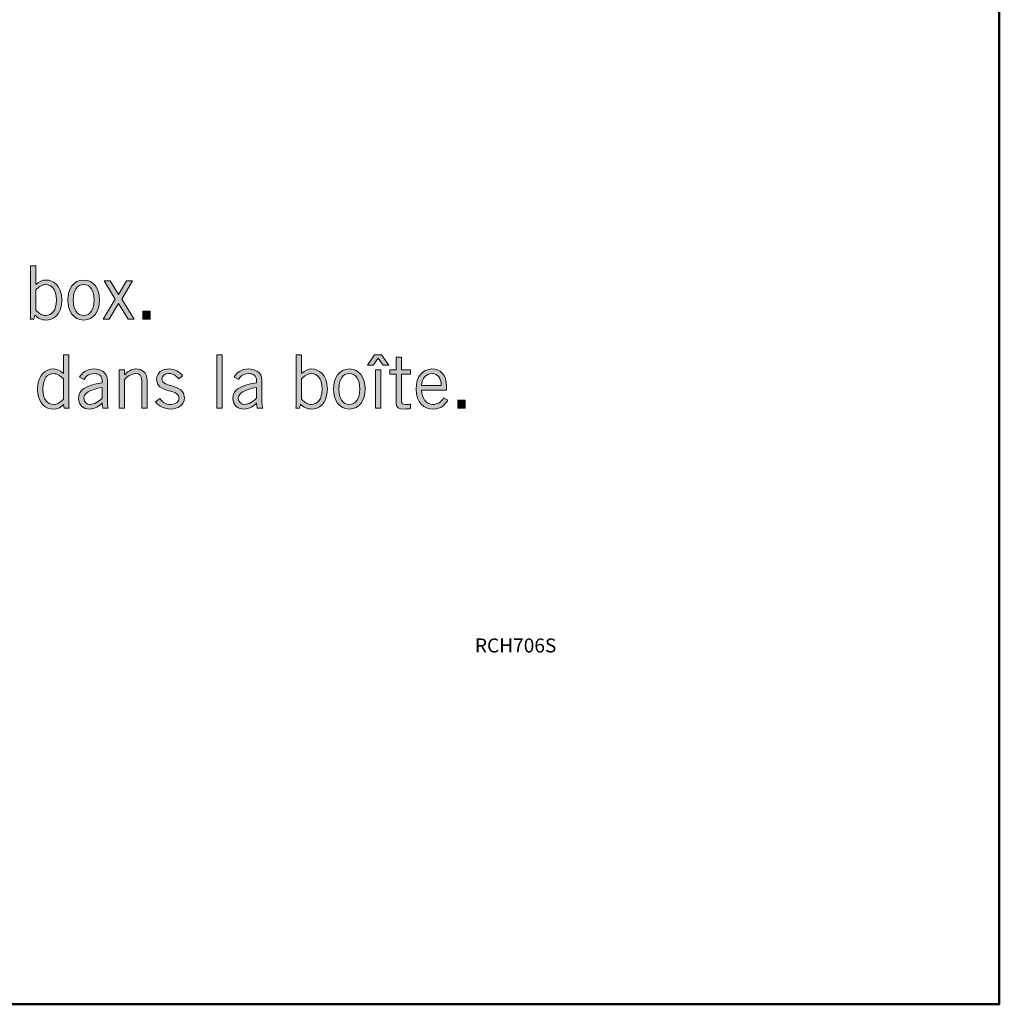
# Model space of a CAD drawing. Units: inches. Extents: x -206 to 484, y -195 to 565.
# Drawn here: x 274 to 484, y -195 to 16 of the extents above; entities that cross this region are included whole.
import ezdxf

# ---------------------------------------------------------------- set-up
doc = ezdxf.new("R2010")
doc.units = ezdxf.units.IN
doc.header["$MEASUREMENT"] = 0
doc.layers.add('_U+5916_U+6846_U+7EBF1', color=7, linetype='Continuous')

# ---------------------------------------------------------------- blocks, each defined once
blk = doc.blocks.new('block 8')
at = {"layer": '_U+5916_U+6846_U+7EBF1', "true_color": 0x231f20}
h = blk.add_hatch(color=250, dxfattribs=at)
h.dxf.hatch_style = 2
edge = h.paths.add_edge_path()
edge.add_spline(control_points=[(277.84, -37.16), (277.84, -37.16), (277.84, -41.16), (277.84, -41.16), (277.84, -41.16), (277.91, -41.13), (277.91, -41.13), (278.54, -40.61), (279.3, -40.21), (280.08, -40.21), (281.48, -40.21), (283.4, -41.29), (283.4, -44.5), (283.4, -47.8), (281.48, -48.78), (280.02, -48.78), (279.03, -48.78), (278.3, -48.37), (277.64, -47.75), (277.64, -47.75), (277.43, -48.62), (277.43, -48.62), (277.43, -48.62), (276.64, -48.62), (276.64, -48.62), (276.73, -48.02), (276.7, -47.42), (276.7, -46.81), (276.7, -46.81), (276.7, -37.16), (276.7, -37.16), (276.7, -37.16), (277.84, -37.16), (277.84, -37.16)], knot_values=[0, 0, 0, 0, 1, 1, 1, 2, 2, 2, 3, 3, 3, 4, 4, 4, 5, 5, 5, 6, 6, 6, 7, 7, 7, 8, 8, 8, 9, 9, 9, 10, 10, 10, 11, 11, 11, 11], degree=3, periodic=1)
edge = h.paths.add_edge_path()
edge.add_spline(control_points=[(277.84, -46.69), (278.65, -47.48), (279.19, -47.8), (279.92, -47.8), (281.35, -47.8), (282.25, -46.65), (282.25, -44.56), (282.25, -42.07), (281.25, -41.19), (279.92, -41.19), (279.24, -41.19), (278.46, -41.65), (277.84, -42.34), (277.84, -42.34), (277.84, -46.69), (277.84, -46.69)], knot_values=[0, 0, 0, 0, 1, 1, 1, 2, 2, 2, 3, 3, 3, 4, 4, 4, 5, 5, 5, 5], degree=3, periodic=1)
h = blk.add_hatch(color=250, dxfattribs=at)
h.dxf.hatch_style = 2
edge = h.paths.add_edge_path()
edge.add_spline(control_points=[(288.1, -48.78), (285.84, -48.78), (284.72, -46.88), (284.72, -44.5), (284.72, -42.11), (285.84, -40.21), (288.1, -40.21), (290.35, -40.21), (291.48, -42.11), (291.48, -44.5), (291.48, -46.88), (290.35, -48.78), (288.1, -48.78)], knot_values=[0, 0, 0, 0, 1, 1, 1, 2, 2, 2, 3, 3, 3, 4, 4, 4, 4], degree=3, periodic=1)
edge = h.paths.add_edge_path()
edge.add_spline(control_points=[(288.1, -41.19), (286.73, -41.19), (285.86, -42.37), (285.86, -44.5), (285.86, -46.62), (286.73, -47.8), (288.1, -47.8), (289.46, -47.8), (290.34, -46.62), (290.34, -44.5), (290.34, -42.37), (289.46, -41.19), (288.1, -41.19)], knot_values=[0, 0, 0, 0, 1, 1, 1, 2, 2, 2, 3, 3, 3, 4, 4, 4, 4], degree=3, periodic=1)
h = blk.add_hatch(color=250, dxfattribs=at)
h.dxf.hatch_style = 2
h.paths.add_polyline_path([(295.54, -43.31), (297.27, -40.37), (298.56, -40.37), (296.24, -44.29), (298.92, -48.62), (297.61, -48.62), (295.54, -45.24), (293.54, -48.62), (292.26, -48.62), (294.86, -44.29), (292.45, -40.37), (293.73, -40.37)])
h = blk.add_hatch(color=250, dxfattribs=at)
h.dxf.hatch_style = 2
h.paths.add_polyline_path([(302.31, -46.88), (302.31, -48.62), (300.75, -48.62), (300.75, -46.88)])
h = blk.add_hatch(color=250, dxfattribs=at)
h.dxf.hatch_style = 2
edge = h.paths.add_edge_path()
edge.add_spline(control_points=[(284.91, -56.21), (284.91, -56.21), (284.91, -65.86), (284.91, -65.86), (284.91, -66.47), (284.88, -67.07), (284.98, -67.67), (284.98, -67.67), (283.93, -67.67), (283.93, -67.67), (283.93, -67.67), (283.77, -66.86), (283.77, -66.86), (283.39, -67.39), (282.58, -67.83), (281.6, -67.83), (280.14, -67.83), (278.21, -66.85), (278.21, -63.55), (278.21, -60.34), (280.14, -59.26), (281.53, -59.26), (282.31, -59.26), (283.07, -59.66), (283.71, -60.18), (283.71, -60.18), (283.77, -60.21), (283.77, -60.21), (283.77, -60.21), (283.77, -56.21), (283.77, -56.21), (283.77, -56.21), (284.91, -56.21), (284.91, -56.21)], knot_values=[0, 0, 0, 0, 1, 1, 1, 2, 2, 2, 3, 3, 3, 4, 4, 4, 5, 5, 5, 6, 6, 6, 7, 7, 7, 8, 8, 8, 9, 9, 9, 10, 10, 10, 11, 11, 11, 11], degree=3, periodic=1)
edge = h.paths.add_edge_path()
edge.add_spline(control_points=[(283.77, -61.39), (283.15, -60.7), (282.37, -60.24), (281.69, -60.24), (280.36, -60.24), (279.36, -61.12), (279.36, -63.61), (279.36, -65.7), (280.26, -66.85), (281.69, -66.85), (282.42, -66.85), (282.96, -66.53), (283.77, -65.74), (283.77, -65.74), (283.77, -61.39), (283.77, -61.39)], knot_values=[0, 0, 0, 0, 1, 1, 1, 2, 2, 2, 3, 3, 3, 4, 4, 4, 5, 5, 5, 5], degree=3, periodic=1)
h = blk.add_hatch(color=250, dxfattribs=at)
h.dxf.hatch_style = 2
h.paths.add_polyline_path([(317.74, -56.21), (317.74, -67.67), (316.6, -67.67), (316.6, -56.21)])
h = blk.add_hatch(color=250, dxfattribs=at)
h.dxf.hatch_style = 2
edge = h.paths.add_edge_path()
edge.add_spline(control_points=[(334.7, -56.21), (334.7, -56.21), (334.7, -60.21), (334.7, -60.21), (334.7, -60.21), (334.76, -60.18), (334.76, -60.18), (335.4, -59.66), (336.16, -59.26), (336.94, -59.26), (338.33, -59.26), (340.25, -60.34), (340.25, -63.55), (340.25, -66.85), (338.33, -67.83), (336.87, -67.83), (335.89, -67.83), (335.16, -67.42), (334.49, -66.8), (334.49, -66.8), (334.28, -67.67), (334.28, -67.67), (334.28, -67.67), (333.49, -67.67), (333.49, -67.67), (333.59, -67.07), (333.55, -66.47), (333.55, -65.86), (333.55, -65.86), (333.55, -56.21), (333.55, -56.21), (333.55, -56.21), (334.7, -56.21), (334.7, -56.21)], knot_values=[0, 0, 0, 0, 1, 1, 1, 2, 2, 2, 3, 3, 3, 4, 4, 4, 5, 5, 5, 6, 6, 6, 7, 7, 7, 8, 8, 8, 9, 9, 9, 10, 10, 10, 11, 11, 11, 11], degree=3, periodic=1)
edge = h.paths.add_edge_path()
edge.add_spline(control_points=[(334.7, -65.74), (335.51, -66.53), (336.05, -66.85), (336.78, -66.85), (338.21, -66.85), (339.11, -65.7), (339.11, -63.61), (339.11, -61.12), (338.11, -60.24), (336.78, -60.24), (336.09, -60.24), (335.32, -60.7), (334.7, -61.39), (334.7, -61.39), (334.7, -65.74), (334.7, -65.74)], knot_values=[0, 0, 0, 0, 1, 1, 1, 2, 2, 2, 3, 3, 3, 4, 4, 4, 5, 5, 5, 5], degree=3, periodic=1)
h = blk.add_hatch(color=250, dxfattribs=at)
h.dxf.hatch_style = 2
h.paths.add_polyline_path([(350.36, -56.21), (351.86, -56.21), (353.44, -58.47), (352.17, -58.47), (351.11, -56.97), (350.08, -58.47), (348.81, -58.47)])
h.paths.add_polyline_path([(350.56, -59.42), (351.7, -59.42), (351.7, -67.67), (350.56, -67.67)])
h = blk.add_hatch(color=250, dxfattribs=at)
h.dxf.hatch_style = 2
edge = h.paths.add_edge_path()
edge.add_spline(control_points=[(354.97, -59.42), (354.97, -59.42), (354.97, -56.7), (354.97, -56.7), (354.97, -56.7), (356.11, -56.7), (356.11, -56.7), (356.11, -56.7), (356.11, -59.42), (356.11, -59.42), (356.11, -59.42), (358.02, -59.42), (358.02, -59.42), (358.02, -59.42), (358.02, -60.4), (358.02, -60.4), (358.02, -60.4), (356.11, -60.4), (356.11, -60.4), (356.11, -60.4), (356.11, -66.28), (356.11, -66.28), (356.11, -66.66), (356.38, -66.85), (357.05, -66.85), (357.43, -66.85), (357.76, -66.82), (358.06, -66.77), (358.06, -66.77), (358.06, -67.71), (358.06, -67.71), (357.86, -67.77), (357.4, -67.83), (356.73, -67.83), (355.49, -67.83), (354.97, -67.51), (354.97, -66.47), (354.97, -66.47), (354.97, -60.4), (354.97, -60.4), (354.97, -60.4), (353.62, -60.4), (353.62, -60.4), (353.62, -60.4), (353.62, -59.42), (353.62, -59.42), (353.62, -59.42), (354.97, -59.42), (354.97, -59.42)], knot_values=[0, 0, 0, 0, 1, 1, 1, 2, 2, 2, 3, 3, 3, 4, 4, 4, 5, 5, 5, 6, 6, 6, 7, 7, 7, 8, 8, 8, 9, 9, 9, 10, 10, 10, 11, 11, 11, 12, 12, 12, 13, 13, 13, 14, 14, 14, 15, 15, 15, 16, 16, 16, 16], degree=3, periodic=1)
h = blk.add_hatch(color=250, dxfattribs=at)
h.dxf.hatch_style = 2
edge = h.paths.add_edge_path()
edge.add_spline(control_points=[(287.21, -61.01), (287.74, -60.05), (288.75, -59.26), (290.31, -59.26), (291.71, -59.26), (293.17, -59.93), (293.17, -61.74), (293.17, -61.74), (293.17, -65.9), (293.17, -65.9), (293.17, -66.8), (293.25, -67.24), (293.36, -67.67), (293.36, -67.67), (292.18, -67.67), (292.18, -67.67), (292.18, -67.67), (292.06, -66.53), (292.06, -66.53), (291.49, -67.17), (290.56, -67.83), (289.33, -67.83), (288.06, -67.83), (286.98, -67.07), (286.98, -65.56), (286.98, -63.75), (288.36, -62.85), (292.02, -62.2), (292.02, -62.2), (292.02, -61.75), (292.02, -61.75), (292.02, -60.66), (291.31, -60.24), (290.33, -60.24), (289.06, -60.24), (288.44, -60.97), (288.22, -61.53), (288.22, -61.53), (287.21, -61.01), (287.21, -61.01)], knot_values=[0, 0, 0, 0, 1, 1, 1, 2, 2, 2, 3, 3, 3, 4, 4, 4, 5, 5, 5, 6, 6, 6, 7, 7, 7, 8, 8, 8, 9, 9, 9, 10, 10, 10, 11, 11, 11, 12, 12, 12, 13, 13, 13, 13], degree=3, periodic=1)
edge = h.paths.add_edge_path()
edge.add_spline(control_points=[(292.02, -63.21), (289.41, -63.67), (288.12, -64.44), (288.12, -65.58), (288.12, -66.34), (288.85, -66.85), (289.49, -66.85), (290.31, -66.85), (291.36, -66.24), (292.02, -65.48), (292.02, -65.48), (292.02, -63.21), (292.02, -63.21)], knot_values=[0, 0, 0, 0, 1, 1, 1, 2, 2, 2, 3, 3, 3, 4, 4, 4, 4], degree=3, periodic=1)
h = blk.add_hatch(color=250, dxfattribs=at)
h.dxf.hatch_style = 2
edge = h.paths.add_edge_path()
edge.add_spline(control_points=[(296.8, -59.42), (296.8, -59.42), (296.8, -60.53), (296.8, -60.53), (296.8, -60.53), (296.84, -60.53), (296.84, -60.53), (297.49, -59.8), (298.34, -59.26), (299.28, -59.26), (300.5, -59.26), (301.66, -59.9), (301.66, -61.67), (301.66, -61.67), (301.66, -67.67), (301.66, -67.67), (301.66, -67.67), (300.52, -67.67), (300.52, -67.67), (300.52, -67.67), (300.52, -61.7), (300.52, -61.7), (300.52, -60.61), (299.99, -60.24), (299.17, -60.24), (298.31, -60.24), (297.33, -60.94), (296.8, -61.5), (296.8, -61.5), (296.8, -67.67), (296.8, -67.67), (296.8, -67.67), (295.66, -67.67), (295.66, -67.67), (295.66, -67.67), (295.66, -59.42), (295.66, -59.42), (295.66, -59.42), (296.8, -59.42), (296.8, -59.42)], knot_values=[0, 0, 0, 0, 1, 1, 1, 2, 2, 2, 3, 3, 3, 4, 4, 4, 5, 5, 5, 6, 6, 6, 7, 7, 7, 8, 8, 8, 9, 9, 9, 10, 10, 10, 11, 11, 11, 12, 12, 12, 13, 13, 13, 13], degree=3, periodic=1)
h = blk.add_hatch(color=250, dxfattribs=at)
h.dxf.hatch_style = 2
edge = h.paths.add_edge_path()
edge.add_spline(control_points=[(304.36, -65.58), (304.9, -66.36), (305.69, -66.85), (306.73, -66.85), (307.96, -66.85), (308.5, -66.18), (308.5, -65.48), (308.5, -63.39), (303.61, -64.5), (303.71, -61.48), (303.76, -60.05), (304.85, -59.24), (306.44, -59.26), (307.52, -59.28), (308.71, -59.86), (309.26, -60.7), (309.26, -60.7), (308.47, -61.4), (308.47, -61.4), (307.84, -60.63), (307.23, -60.24), (306.34, -60.24), (305.38, -60.24), (304.85, -60.74), (304.85, -61.47), (304.85, -63.26), (309.65, -62.34), (309.65, -65.42), (309.65, -67.02), (308.25, -67.83), (306.76, -67.83), (305.47, -67.83), (304.22, -67.28), (303.46, -66.26), (303.46, -66.26), (304.36, -65.58), (304.36, -65.58)], knot_values=[0, 0, 0, 0, 1, 1, 1, 2, 2, 2, 3, 3, 3, 4, 4, 4, 5, 5, 5, 6, 6, 6, 7, 7, 7, 8, 8, 8, 9, 9, 9, 10, 10, 10, 11, 11, 11, 12, 12, 12, 12], degree=3, periodic=1)
h = blk.add_hatch(color=250, dxfattribs=at)
h.dxf.hatch_style = 2
edge = h.paths.add_edge_path()
edge.add_spline(control_points=[(320.28, -61.01), (320.81, -60.05), (321.82, -59.26), (323.38, -59.26), (324.77, -59.26), (326.24, -59.93), (326.24, -61.74), (326.24, -61.74), (326.24, -65.9), (326.24, -65.9), (326.24, -66.8), (326.31, -67.24), (326.43, -67.67), (326.43, -67.67), (325.25, -67.67), (325.25, -67.67), (325.25, -67.67), (325.12, -66.53), (325.12, -66.53), (324.55, -67.17), (323.63, -67.83), (322.39, -67.83), (321.12, -67.83), (320.04, -67.07), (320.04, -65.56), (320.04, -63.75), (321.43, -62.85), (325.09, -62.2), (325.09, -62.2), (325.09, -61.75), (325.09, -61.75), (325.09, -60.66), (324.38, -60.24), (323.39, -60.24), (322.12, -60.24), (321.5, -60.97), (321.28, -61.53), (321.28, -61.53), (320.28, -61.01), (320.28, -61.01)], knot_values=[0, 0, 0, 0, 1, 1, 1, 2, 2, 2, 3, 3, 3, 4, 4, 4, 5, 5, 5, 6, 6, 6, 7, 7, 7, 8, 8, 8, 9, 9, 9, 10, 10, 10, 11, 11, 11, 12, 12, 12, 13, 13, 13, 13], degree=3, periodic=1)
edge = h.paths.add_edge_path()
edge.add_spline(control_points=[(325.09, -63.21), (322.47, -63.67), (321.19, -64.44), (321.19, -65.58), (321.19, -66.34), (321.92, -66.85), (322.55, -66.85), (323.38, -66.85), (324.43, -66.24), (325.09, -65.48), (325.09, -65.48), (325.09, -63.21), (325.09, -63.21)], knot_values=[0, 0, 0, 0, 1, 1, 1, 2, 2, 2, 3, 3, 3, 4, 4, 4, 4], degree=3, periodic=1)
h = blk.add_hatch(color=250, dxfattribs=at)
h.dxf.hatch_style = 2
edge = h.paths.add_edge_path()
edge.add_spline(control_points=[(344.95, -67.83), (342.7, -67.83), (341.57, -65.93), (341.57, -63.55), (341.57, -61.16), (342.7, -59.26), (344.95, -59.26), (347.21, -59.26), (348.33, -61.16), (348.33, -63.55), (348.33, -65.93), (347.21, -67.83), (344.95, -67.83)], knot_values=[0, 0, 0, 0, 1, 1, 1, 2, 2, 2, 3, 3, 3, 4, 4, 4, 4], degree=3, periodic=1)
edge = h.paths.add_edge_path()
edge.add_spline(control_points=[(344.95, -60.24), (343.59, -60.24), (342.71, -61.42), (342.71, -63.55), (342.71, -65.67), (343.59, -66.85), (344.95, -66.85), (346.32, -66.85), (347.19, -65.67), (347.19, -63.55), (347.19, -61.42), (346.32, -60.24), (344.95, -60.24)], knot_values=[0, 0, 0, 0, 1, 1, 1, 2, 2, 2, 3, 3, 3, 4, 4, 4, 4], degree=3, periodic=1)
h = blk.add_hatch(color=250, dxfattribs=at)
h.dxf.hatch_style = 2
edge = h.paths.add_edge_path()
edge.add_spline(control_points=[(366.02, -65.91), (365.48, -66.85), (364.72, -67.83), (362.84, -67.83), (361, -67.83), (359.25, -66.56), (359.25, -63.55), (359.25, -60.88), (360.59, -59.26), (362.62, -59.26), (364.33, -59.26), (365.76, -60.37), (365.76, -63.01), (365.76, -63.01), (365.76, -63.77), (365.76, -63.77), (365.76, -63.77), (360.4, -63.77), (360.4, -63.77), (360.4, -65.58), (361.48, -66.85), (362.84, -66.85), (363.86, -66.85), (364.65, -66.31), (365.13, -65.45), (365.13, -65.45), (366.02, -65.91), (366.02, -65.91)], knot_values=[0, 0, 0, 0, 1, 1, 1, 2, 2, 2, 3, 3, 3, 4, 4, 4, 5, 5, 5, 6, 6, 6, 7, 7, 7, 8, 8, 8, 9, 9, 9, 9], degree=3, periodic=1)
edge = h.paths.add_edge_path()
edge.add_spline(control_points=[(364.62, -62.78), (364.62, -61.26), (363.89, -60.24), (362.65, -60.24), (361.27, -60.24), (360.52, -61.26), (360.43, -62.78), (360.43, -62.78), (364.62, -62.78), (364.62, -62.78)], knot_values=[0, 0, 0, 0, 1, 1, 1, 2, 2, 2, 3, 3, 3, 3], degree=3, periodic=1)
h = blk.add_hatch(color=250, dxfattribs=at)
h.dxf.hatch_style = 2
h.paths.add_polyline_path([(369.75, -65.93), (369.75, -67.67), (368.19, -67.67), (368.19, -65.93)])
at = {"layer": '_U+5916_U+6846_U+7EBF1', "lineweight": 0}
for points in [[(295.54, -43.31), (297.27, -40.37), (298.56, -40.37), (296.24, -44.29), (298.92, -48.62), (297.61, -48.62), (295.54, -45.24), (293.54, -48.62), (292.26, -48.62), (294.86, -44.29), (292.45, -40.37), (293.73, -40.37), (295.54, -43.31)], [(302.31, -46.88), (302.31, -48.62), (300.75, -48.62), (300.75, -46.88), (302.31, -46.88)], [(317.74, -56.21), (317.74, -67.67), (316.6, -67.67), (316.6, -56.21), (317.74, -56.21)], [(350.36, -56.21), (351.86, -56.21), (353.44, -58.47), (352.17, -58.47), (351.11, -56.97), (350.08, -58.47), (348.81, -58.47), (350.36, -56.21)], [(350.56, -59.42), (351.7, -59.42), (351.7, -67.67), (350.56, -67.67), (350.56, -59.42)], [(369.75, -65.93), (369.75, -67.67), (368.19, -67.67), (368.19, -65.93), (369.75, -65.93)]]:
    blk.add_lwpolyline(points, dxfattribs=at)
for points, knots in [([(277.84, -37.16), (277.84, -37.16), (277.84, -41.16), (277.84, -41.16), (277.84, -41.16), (277.91, -41.13), (277.91, -41.13), (278.54, -40.61), (279.3, -40.21), (280.08, -40.21), (281.48, -40.21), (283.4, -41.29), (283.4, -44.5), (283.4, -47.8), (281.48, -48.78), (280.02, -48.78), (279.03, -48.78), (278.3, -48.37), (277.64, -47.75), (277.64, -47.75), (277.43, -48.62), (277.43, -48.62), (277.43, -48.62), (276.64, -48.62), (276.64, -48.62), (276.73, -48.02), (276.7, -47.42), (276.7, -46.81), (276.7, -46.81), (276.7, -37.16), (276.7, -37.16), (276.7, -37.16), (277.84, -37.16), (277.84, -37.16)], [0, 0, 0, 0, 1, 1, 1, 2, 2, 2, 3, 3, 3, 4, 4, 4, 5, 5, 5, 6, 6, 6, 7, 7, 7, 8, 8, 8, 9, 9, 9, 10, 10, 10, 11, 11, 11, 11]), ([(277.84, -46.69), (278.65, -47.48), (279.19, -47.8), (279.92, -47.8), (281.35, -47.8), (282.25, -46.65), (282.25, -44.56), (282.25, -42.07), (281.25, -41.19), (279.92, -41.19), (279.24, -41.19), (278.46, -41.65), (277.84, -42.34), (277.84, -42.34), (277.84, -46.69), (277.84, -46.69)], [0, 0, 0, 0, 1, 1, 1, 2, 2, 2, 3, 3, 3, 4, 4, 4, 5, 5, 5, 5]), ([(288.1, -48.78), (285.84, -48.78), (284.72, -46.88), (284.72, -44.5), (284.72, -42.11), (285.84, -40.21), (288.1, -40.21), (290.35, -40.21), (291.48, -42.11), (291.48, -44.5), (291.48, -46.88), (290.35, -48.78), (288.1, -48.78)], [0, 0, 0, 0, 1, 1, 1, 2, 2, 2, 3, 3, 3, 4, 4, 4, 4]), ([(288.1, -41.19), (286.73, -41.19), (285.86, -42.37), (285.86, -44.5), (285.86, -46.62), (286.73, -47.8), (288.1, -47.8), (289.46, -47.8), (290.34, -46.62), (290.34, -44.5), (290.34, -42.37), (289.46, -41.19), (288.1, -41.19)], [0, 0, 0, 0, 1, 1, 1, 2, 2, 2, 3, 3, 3, 4, 4, 4, 4]), ([(284.91, -56.21), (284.91, -56.21), (284.91, -65.86), (284.91, -65.86), (284.91, -66.47), (284.88, -67.07), (284.98, -67.67), (284.98, -67.67), (283.93, -67.67), (283.93, -67.67), (283.93, -67.67), (283.77, -66.86), (283.77, -66.86), (283.39, -67.39), (282.58, -67.83), (281.6, -67.83), (280.14, -67.83), (278.21, -66.85), (278.21, -63.55), (278.21, -60.34), (280.14, -59.26), (281.53, -59.26), (282.31, -59.26), (283.07, -59.66), (283.71, -60.18), (283.71, -60.18), (283.77, -60.21), (283.77, -60.21), (283.77, -60.21), (283.77, -56.21), (283.77, -56.21), (283.77, -56.21), (284.91, -56.21), (284.91, -56.21)], [0, 0, 0, 0, 1, 1, 1, 2, 2, 2, 3, 3, 3, 4, 4, 4, 5, 5, 5, 6, 6, 6, 7, 7, 7, 8, 8, 8, 9, 9, 9, 10, 10, 10, 11, 11, 11, 11]), ([(334.7, -56.21), (334.7, -56.21), (334.7, -60.21), (334.7, -60.21), (334.7, -60.21), (334.76, -60.18), (334.76, -60.18), (335.4, -59.66), (336.16, -59.26), (336.94, -59.26), (338.33, -59.26), (340.25, -60.34), (340.25, -63.55), (340.25, -66.85), (338.33, -67.83), (336.87, -67.83), (335.89, -67.83), (335.16, -67.42), (334.49, -66.8), (334.49, -66.8), (334.28, -67.67), (334.28, -67.67), (334.28, -67.67), (333.49, -67.67), (333.49, -67.67), (333.59, -67.07), (333.55, -66.47), (333.55, -65.86), (333.55, -65.86), (333.55, -56.21), (333.55, -56.21), (333.55, -56.21), (334.7, -56.21), (334.7, -56.21)], [0, 0, 0, 0, 1, 1, 1, 2, 2, 2, 3, 3, 3, 4, 4, 4, 5, 5, 5, 6, 6, 6, 7, 7, 7, 8, 8, 8, 9, 9, 9, 10, 10, 10, 11, 11, 11, 11]), ([(354.97, -59.42), (354.97, -59.42), (354.97, -56.7), (354.97, -56.7), (354.97, -56.7), (356.11, -56.7), (356.11, -56.7), (356.11, -56.7), (356.11, -59.42), (356.11, -59.42), (356.11, -59.42), (358.02, -59.42), (358.02, -59.42), (358.02, -59.42), (358.02, -60.4), (358.02, -60.4), (358.02, -60.4), (356.11, -60.4), (356.11, -60.4), (356.11, -60.4), (356.11, -66.28), (356.11, -66.28), (356.11, -66.66), (356.38, -66.85), (357.05, -66.85), (357.43, -66.85), (357.76, -66.82), (358.06, -66.77), (358.06, -66.77), (358.06, -67.71), (358.06, -67.71), (357.86, -67.77), (357.4, -67.83), (356.73, -67.83), (355.49, -67.83), (354.97, -67.51), (354.97, -66.47), (354.97, -66.47), (354.97, -60.4), (354.97, -60.4), (354.97, -60.4), (353.62, -60.4), (353.62, -60.4), (353.62, -60.4), (353.62, -59.42), (353.62, -59.42), (353.62, -59.42), (354.97, -59.42), (354.97, -59.42)], [0, 0, 0, 0, 1, 1, 1, 2, 2, 2, 3, 3, 3, 4, 4, 4, 5, 5, 5, 6, 6, 6, 7, 7, 7, 8, 8, 8, 9, 9, 9, 10, 10, 10, 11, 11, 11, 12, 12, 12, 13, 13, 13, 14, 14, 14, 15, 15, 15, 16, 16, 16, 16]), ([(283.77, -61.39), (283.15, -60.7), (282.37, -60.24), (281.69, -60.24), (280.36, -60.24), (279.36, -61.12), (279.36, -63.61), (279.36, -65.7), (280.26, -66.85), (281.69, -66.85), (282.42, -66.85), (282.96, -66.53), (283.77, -65.74), (283.77, -65.74), (283.77, -61.39), (283.77, -61.39)], [0, 0, 0, 0, 1, 1, 1, 2, 2, 2, 3, 3, 3, 4, 4, 4, 5, 5, 5, 5]), ([(287.21, -61.01), (287.74, -60.05), (288.75, -59.26), (290.31, -59.26), (291.71, -59.26), (293.17, -59.93), (293.17, -61.74), (293.17, -61.74), (293.17, -65.9), (293.17, -65.9), (293.17, -66.8), (293.25, -67.24), (293.36, -67.67), (293.36, -67.67), (292.18, -67.67), (292.18, -67.67), (292.18, -67.67), (292.06, -66.53), (292.06, -66.53), (291.49, -67.17), (290.56, -67.83), (289.33, -67.83), (288.06, -67.83), (286.98, -67.07), (286.98, -65.56), (286.98, -63.75), (288.36, -62.85), (292.02, -62.2), (292.02, -62.2), (292.02, -61.75), (292.02, -61.75), (292.02, -60.66), (291.31, -60.24), (290.33, -60.24), (289.06, -60.24), (288.44, -60.97), (288.22, -61.53), (288.22, -61.53), (287.21, -61.01), (287.21, -61.01)], [0, 0, 0, 0, 1, 1, 1, 2, 2, 2, 3, 3, 3, 4, 4, 4, 5, 5, 5, 6, 6, 6, 7, 7, 7, 8, 8, 8, 9, 9, 9, 10, 10, 10, 11, 11, 11, 12, 12, 12, 13, 13, 13, 13]), ([(296.8, -59.42), (296.8, -59.42), (296.8, -60.53), (296.8, -60.53), (296.8, -60.53), (296.84, -60.53), (296.84, -60.53), (297.49, -59.8), (298.34, -59.26), (299.28, -59.26), (300.5, -59.26), (301.66, -59.9), (301.66, -61.67), (301.66, -61.67), (301.66, -67.67), (301.66, -67.67), (301.66, -67.67), (300.52, -67.67), (300.52, -67.67), (300.52, -67.67), (300.52, -61.7), (300.52, -61.7), (300.52, -60.61), (299.99, -60.24), (299.17, -60.24), (298.31, -60.24), (297.33, -60.94), (296.8, -61.5), (296.8, -61.5), (296.8, -67.67), (296.8, -67.67), (296.8, -67.67), (295.66, -67.67), (295.66, -67.67), (295.66, -67.67), (295.66, -59.42), (295.66, -59.42), (295.66, -59.42), (296.8, -59.42), (296.8, -59.42)], [0, 0, 0, 0, 1, 1, 1, 2, 2, 2, 3, 3, 3, 4, 4, 4, 5, 5, 5, 6, 6, 6, 7, 7, 7, 8, 8, 8, 9, 9, 9, 10, 10, 10, 11, 11, 11, 12, 12, 12, 13, 13, 13, 13]), ([(304.36, -65.58), (304.9, -66.36), (305.69, -66.85), (306.73, -66.85), (307.96, -66.85), (308.5, -66.18), (308.5, -65.48), (308.5, -63.39), (303.61, -64.5), (303.71, -61.48), (303.76, -60.05), (304.85, -59.24), (306.44, -59.26), (307.52, -59.28), (308.71, -59.86), (309.26, -60.7), (309.26, -60.7), (308.47, -61.4), (308.47, -61.4), (307.84, -60.63), (307.23, -60.24), (306.34, -60.24), (305.38, -60.24), (304.85, -60.74), (304.85, -61.47), (304.85, -63.26), (309.65, -62.34), (309.65, -65.42), (309.65, -67.02), (308.25, -67.83), (306.76, -67.83), (305.47, -67.83), (304.22, -67.28), (303.46, -66.26), (303.46, -66.26), (304.36, -65.58), (304.36, -65.58)], [0, 0, 0, 0, 1, 1, 1, 2, 2, 2, 3, 3, 3, 4, 4, 4, 5, 5, 5, 6, 6, 6, 7, 7, 7, 8, 8, 8, 9, 9, 9, 10, 10, 10, 11, 11, 11, 12, 12, 12, 12]), ([(320.28, -61.01), (320.81, -60.05), (321.82, -59.26), (323.38, -59.26), (324.77, -59.26), (326.24, -59.93), (326.24, -61.74), (326.24, -61.74), (326.24, -65.9), (326.24, -65.9), (326.24, -66.8), (326.31, -67.24), (326.43, -67.67), (326.43, -67.67), (325.25, -67.67), (325.25, -67.67), (325.25, -67.67), (325.12, -66.53), (325.12, -66.53), (324.55, -67.17), (323.63, -67.83), (322.39, -67.83), (321.12, -67.83), (320.04, -67.07), (320.04, -65.56), (320.04, -63.75), (321.43, -62.85), (325.09, -62.2), (325.09, -62.2), (325.09, -61.75), (325.09, -61.75), (325.09, -60.66), (324.38, -60.24), (323.39, -60.24), (322.12, -60.24), (321.5, -60.97), (321.28, -61.53), (321.28, -61.53), (320.28, -61.01), (320.28, -61.01)], [0, 0, 0, 0, 1, 1, 1, 2, 2, 2, 3, 3, 3, 4, 4, 4, 5, 5, 5, 6, 6, 6, 7, 7, 7, 8, 8, 8, 9, 9, 9, 10, 10, 10, 11, 11, 11, 12, 12, 12, 13, 13, 13, 13]), ([(334.7, -65.74), (335.51, -66.53), (336.05, -66.85), (336.78, -66.85), (338.21, -66.85), (339.11, -65.7), (339.11, -63.61), (339.11, -61.12), (338.11, -60.24), (336.78, -60.24), (336.09, -60.24), (335.32, -60.7), (334.7, -61.39), (334.7, -61.39), (334.7, -65.74), (334.7, -65.74)], [0, 0, 0, 0, 1, 1, 1, 2, 2, 2, 3, 3, 3, 4, 4, 4, 5, 5, 5, 5]), ([(344.95, -67.83), (342.7, -67.83), (341.57, -65.93), (341.57, -63.55), (341.57, -61.16), (342.7, -59.26), (344.95, -59.26), (347.21, -59.26), (348.33, -61.16), (348.33, -63.55), (348.33, -65.93), (347.21, -67.83), (344.95, -67.83)], [0, 0, 0, 0, 1, 1, 1, 2, 2, 2, 3, 3, 3, 4, 4, 4, 4]), ([(344.95, -60.24), (343.59, -60.24), (342.71, -61.42), (342.71, -63.55), (342.71, -65.67), (343.59, -66.85), (344.95, -66.85), (346.32, -66.85), (347.19, -65.67), (347.19, -63.55), (347.19, -61.42), (346.32, -60.24), (344.95, -60.24)], [0, 0, 0, 0, 1, 1, 1, 2, 2, 2, 3, 3, 3, 4, 4, 4, 4]), ([(366.02, -65.91), (365.48, -66.85), (364.72, -67.83), (362.84, -67.83), (361, -67.83), (359.25, -66.56), (359.25, -63.55), (359.25, -60.88), (360.59, -59.26), (362.62, -59.26), (364.33, -59.26), (365.76, -60.37), (365.76, -63.01), (365.76, -63.01), (365.76, -63.77), (365.76, -63.77), (365.76, -63.77), (360.4, -63.77), (360.4, -63.77), (360.4, -65.58), (361.48, -66.85), (362.84, -66.85), (363.86, -66.85), (364.65, -66.31), (365.13, -65.45), (365.13, -65.45), (366.02, -65.91), (366.02, -65.91)], [0, 0, 0, 0, 1, 1, 1, 2, 2, 2, 3, 3, 3, 4, 4, 4, 5, 5, 5, 6, 6, 6, 7, 7, 7, 8, 8, 8, 9, 9, 9, 9]), ([(364.62, -62.78), (364.62, -61.26), (363.89, -60.24), (362.65, -60.24), (361.27, -60.24), (360.52, -61.26), (360.43, -62.78), (360.43, -62.78), (364.62, -62.78), (364.62, -62.78)], [0, 0, 0, 0, 1, 1, 1, 2, 2, 2, 3, 3, 3, 3]), ([(292.02, -63.21), (289.41, -63.67), (288.12, -64.44), (288.12, -65.58), (288.12, -66.34), (288.85, -66.85), (289.49, -66.85), (290.31, -66.85), (291.36, -66.24), (292.02, -65.48), (292.02, -65.48), (292.02, -63.21), (292.02, -63.21)], [0, 0, 0, 0, 1, 1, 1, 2, 2, 2, 3, 3, 3, 4, 4, 4, 4]), ([(325.09, -63.21), (322.47, -63.67), (321.19, -64.44), (321.19, -65.58), (321.19, -66.34), (321.92, -66.85), (322.55, -66.85), (323.38, -66.85), (324.43, -66.24), (325.09, -65.48), (325.09, -65.48), (325.09, -63.21), (325.09, -63.21)], [0, 0, 0, 0, 1, 1, 1, 2, 2, 2, 3, 3, 3, 4, 4, 4, 4])]:
    blk.add_open_spline(points, degree=3, knots=knots, dxfattribs=at)
blk = doc.blocks.new('block 10')
at = {"layer": '_U+5916_U+6846_U+7EBF1', "color": 7, "lineweight": 50, "true_color": 0xffffff}
blk.add_lwpolyline([(182.75, 301.35), (484.07, 301.35), (484.07, -195.25), (-205.93, -195.25), (-205.93, 301.35), (95.35, 301.35)], dxfattribs=at)

msp = doc.modelspace()

# ---------------------------------------------------------------- block references
at = {"layer": '_U+5916_U+6846_U+7EBF1'}
for name in ['block 10', 'block 8']:
    msp.add_blockref(name, (0, 0), dxfattribs=at)

# ---------------------------------------------------------------- texts
at = {"layer": '_U+5916_U+6846_U+7EBF1', "color": 7, "true_color": 0xffffff, "insert": (371.83, -119.94), "char_height": 2.9972, "attachment_point": 7}
msp.add_mtext('\\fMyriad Pro|b0|i0|c0|p34;\\W1;RCH706S', dxfattribs=at)

doc.saveas('drawing.dxf')
